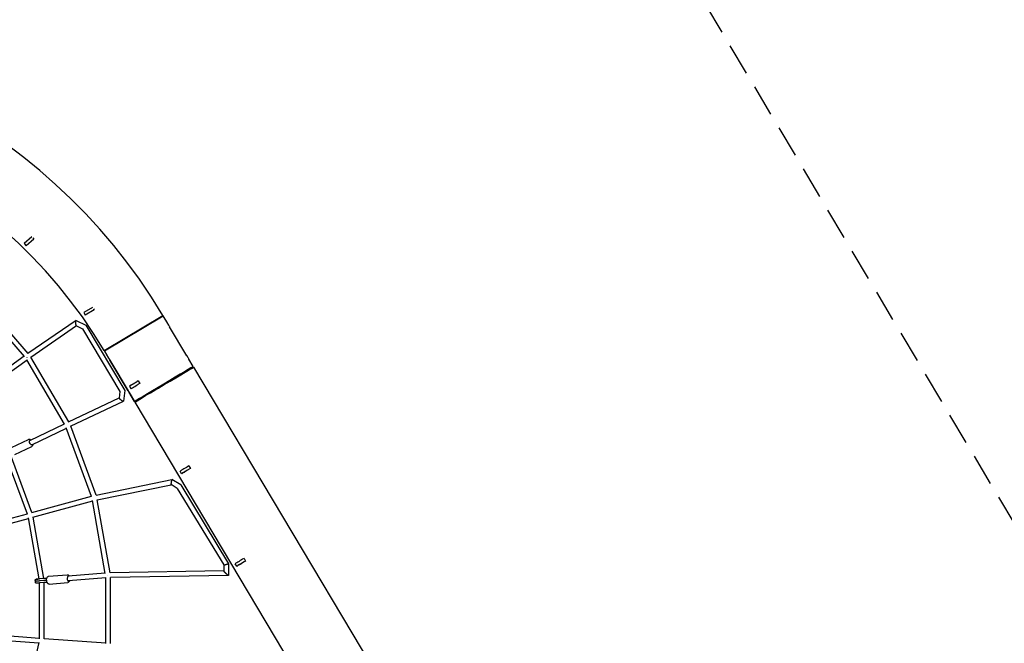
# Model space of a CAD drawing. Units: millimetres. Extents: x -4782 to 20887, y -14430 to 4775.
# Drawn here: x 1385 to 5314, y -144 to 2345 of the extents above; entities that cross this region are included whole.
import ezdxf

# ---------------------------------------------------------------- set-up
doc = ezdxf.new("R2010")
doc.units = ezdxf.units.MM
doc.header["$LTSCALE"] = 20
doc.linetypes.add('HIDDEN', pattern=[9.525, 6.35, -3.175])
doc.layers.add('2d', color=230, linetype='Continuous')
doc.layers.add('AS-Safetyzone', color=5, linetype='HIDDEN')

msp = doc.modelspace()

# ---------------------------------------------------------------- linework, layer by layer
at = {"layer": '2d'}
for p, q in [((1432.9, 1478.3), (1402, 1451.3)), ((1440.9, 1469.4), (1409.9, 1442.3)), ((1437, 1473.9), (1440.9, 1469.4)), ((1402, 1451.3), (1409.9, 1442.3)), ((1403.3, 1000.4), (1205.7, 1229.1)), ((1418, 1012.5), (1219.6, 1242)), ((1675.4, 1196.4), (1640.2, 1175.5)), ((1681.7, 1186.2), (1646.3, 1165.2)), ((1678.6, 1191.4), (1681.7, 1186.2)), ((1609.7, 1144.8), (1417.5, 1012.2)), ((1610.1, 1144.8), (1648.7, 1125.6)), ((1640.2, 1175.5), (1646.3, 1165.2)), ((1721.5, 1024.9), (1956.1, 1164.5)), ((1722.8, 1022.8), (1957.4, 1162.4)), ((1722.8, 1022.8), (1957.4, 1162.4)), ((1975.2, 1132.4), (1957.4, 1162.4)), ((1611.4, 1122.9), (1428.9, 997)), ((1611.2, 1123), (1635.2, 1111.1)), ((1635.2, 1111.1), (1784.7, 861.3)), ((1648.7, 1125.6), (1804.3, 865.5)), ((1975, 1131.6), (1975.2, 1132.6)), ((1975.5, 1132.8), (1975.2, 1132.6)), ((1975.5, 1132.8), (1975.2, 1132.6)), ((1975.2, 1132.4), (1975.2, 1132.6)), ((1982.2, 1119.5), (1983.2, 1119.2)), ((2051.9, 1003.5), (1983, 1119.2)), ((1983.5, 1119.4), (1983.2, 1119.2)), ((1740.5, 992.9), (1722.8, 1022.8)), ((1722.8, 1022.8), (1740.5, 992.9)), ((1402.4, 1001.5), (1201.9, 857.5)), ((1413.9, 986.4), (1213, 842)), ((1563.7, 731), (1413.3, 987.6)), ((1580.3, 740.3), (1429.5, 997.4)), ((1740.5, 992.9), (1740.8, 993.1)), ((1740.5, 992.9), (1740.5, 992.9)), ((1741.2, 993), (1740.8, 993.1)), ((2051.7, 1002.7), (2051.9, 1003.7)), ((2052.2, 1003.9), (2051.9, 1003.7)), ((2052.2, 1003.9), (2051.9, 1003.7)), ((2051.9, 1003.5), (2051.9, 1003.7)), ((2058.9, 990.6), (2059.9, 990.3)), ((2077.5, 960.4), (2059.7, 990.3)), ((2060.2, 990.5), (2059.9, 990.3)), ((1748.5, 979.5), (1748.8, 979.7)), ((1817.2, 864), (1748.5, 979.6)), ((1748.5, 979.6), (1817.2, 864)), ((1748.5, 979.6), (1748.5, 979.6)), ((1748.9, 980.1), (1748.8, 979.7)), ((2078.8, 958.3), (3531.7, -1481.9)), ((1804.3, 865.5), (1799.1, 822.6)), ((1822.5, 882.5), (1828.6, 872.2)), ((1833.6, 889.1), (1827.5, 885.5)), ((1857.9, 903.6), (1851.8, 900)), ((1857.9, 903.6), (1864.1, 893.3)), ((1864.1, 893.3), (1858, 889.7)), ((1579.7, 740), (1781.5, 835)), ((1784.7, 861.3), (1781.4, 834.7)), ((1817.2, 864), (1817.5, 864.2)), ((1817.2, 864), (1817.2, 864)), ((1817.9, 864.1), (1817.5, 864.2)), ((1825.2, 850.6), (1825.5, 850.8)), ((1842.9, 820.8), (1825.2, 850.7)), ((1825.2, 850.7), (1842.9, 820.8)), ((1825.2, 850.6), (1825.2, 850.6)), ((1825.6, 851.2), (1825.5, 850.8)), ((1587.8, 722.8), (1798.8, 822.2)), ((1844.2, 818.6), (2675.4, -577.3)), ((1424.7, 665.6), (1563.1, 732.1)), ((1432.9, 648.5), (1571.2, 714.9)), ((1671.5, 441.5), (1570.7, 716.1)), ((1689.5, 447.3), (1588.4, 723.1)), ((1352.4, 637.5), (1419.7, 669.8)), ((1365.8, 609.6), (1433.1, 641.9)), ((1415.9, 370.8), (1330.9, 599.5)), ((1433.6, 377.9), (1347.7, 608.9)), ((2060, 564.2), (2053.9, 560.6)), ((2060, 564.2), (2066.1, 553.9)), ((2066.1, 553.9), (2060, 550.3)), ((2030.7, 532.8), (2024.5, 543.1)), ((2041.8, 539.4), (2035.7, 535.8)), ((1689.2, 447.3), (1992.2, 509.1)), ((1694, 428.8), (1988.8, 489)), ((2013.6, 474.1), (1988.7, 489.1)), ((2027.4, 488), (1992.3, 509.1)), ((2013.6, 474.1), (2199.5, 168.6)), ((2027.4, 488), (2218.5, 173.7)), ((1432.5, 377.6), (1671, 442.8)), ((1437.5, 359.3), (1675.9, 424.5)), ((1726.3, 135.2), (1675.6, 425.9)), ((1745.2, 137.4), (1694.4, 428.9)), ((1186, 310.3), (1415.2, 372.8)), ((1190.9, 292), (1420.1, 354.5)), ((1462.1, 112.9), (1419.7, 356.7)), ((1481.1, 114.3), (1438.5, 359.5)), ((2199.5, 168.6), (2199, 145.3)), ((2218.5, 173.7), (2217.7, 127.1)), ((2250.7, 163.3), (2244.5, 173.6)), ((2261.8, 169.9), (2255.7, 166.3)), ((2279.9, 194.7), (2273.9, 191.1)), ((2279.9, 194.7), (2286.1, 184.4)), ((2286.1, 184.4), (2280, 180.8)), ((1499.4, 123.4), (1574.3, 129.7)), ((1726.1, 136.4), (1577.5, 123.9)), ((1728.2, -145.1), (1727.7, 118.6)), ((2199, 145.5), (1745, 137.4)), ((2217.5, 126.8), (1746.6, 118.4)), ((1747.2, -145.2), (1746.7, 118.4)), ((1463.8, -126.4), (1463.5, 96.7)), ((1480.2, 114.2), (1465.3, 112.9)), ((1480.9, 106.3), (1466, 104.9)), ((1481.6, 98.3), (1466.8, 97)), ((1482.8, -125.6), (1482.5, 98.4)), ((1502, 92.5), (1576.9, 98.8)), ((1727.8, 117.4), (1579.1, 105)), ((1463.8, -124.3), (1226.8, -106.9)), ((1461.6, -143.1), (1225.4, -125.8)), ((1370.6, -540.9), (1462.2, -140.7)), ((1728.2, -143.6), (1481.7, -125.6))]:
    msp.add_line(p, q, dxfattribs=at)
for radius, end in [(2276.5, 233.4979), (2003.5, 172.6517)]:
    msp.add_arc((0, 0), radius, 30.7673, end, dxfattribs=at)
at = {"layer": '2d', "extrusion": (0, 0, -1)}
for centre, major_axis, ratio, start_param, end_param in [((1840.1, 1092.6), (117.3, 69.8), 0.000161, 0.00737, 3.134311), ((1744.5, 986.2), (3.98, -6.69), 0.000026, -4.712227625350261, 1.570957681829325), ((1744.5, 986.2), (3.98, -6.69), 0.000026, -4.712227625350261, 1.570957681829325), ((1744.8, 986.4), (-3.98, 6.69), 0.000026, 0, 3.141593), ((1960.2, 890.6), (117.3, 69.8), 0.000161, 0.00737, 3.134311), ((1961.5, 888.5), (117.3, 69.8), 0.00001, -1.570599, 0), ((1961.5, 888.5), (-117.3, -69.8), 0.00001, 0, 1.570994), ((1821.2, 857.3), (3.98, -6.69), 0.000026, -4.712227625350261, 1.570957681829325), ((1821.2, 857.3), (3.98, -6.69), 0.000026, -4.712227625350261, 1.570957681829325), ((1821.5, 857.5), (-3.98, 6.69), 0.000026, 0, 3.141593), ((1428.8, 657), (-4.11, 8.56), 0.459172, -1.353657, 0), ((1428.8, 657), (4.11, -8.56), 0.459172, 0, 1.787935)]:
    msp.add_ellipse(centre, major_axis=major_axis, ratio=ratio, start_param=start_param, end_param=end_param, dxfattribs=at)
at = {"layer": '2d'}
for centre, major_axis, ratio, start_param, end_param in [((1840.1, 1092.6), (117.3, 69.8), 0.000161, 0.007418, 3.134358), ((1979.2, 1125.9), (3.98, -6.69), 0.000026, -0.000026, 3.141619), ((1979.2, 1125.9), (-3.98, 6.69), 0.000026, -0.034563, 0.000026), ((1979.5, 1126.1), (3.98, -6.69), 0.000026, 0, 3.141593), ((1979.5, 1126.1), (-3.98, 6.69), 0.000026, -0.032062, 0), ((2055.9, 997), (3.98, -6.69), 0.000026, -0.000026, 3.141619), ((2055.9, 997), (-3.98, 6.69), 0.000026, -0.034563, 0.000026), ((2056.2, 997.2), (3.98, -6.69), 0.000026, 0, 3.141593), ((2056.2, 997.2), (-3.98, 6.69), 0.000026, -0.032062, 0), ((1839.7, 892.8), (-17.2, -10.2), 0.000161, -0.785042, 2.356551), ((1845.8, 882.4), (-17.2, -10.2), 0.000161, 0, 2.356551), ((1837, 891.1), (-4.3, -2.56), 0.000161, -0.785042, 2.356551), ((1837, 891.1), (4.3, 2.56), 0.000161, -0.785042, 2.356551), ((2041.7, 553.3), (-17.2, -10.2), 0.00001, -2.356392, 0), ((2047.9, 543), (-17.2, -10.2), 0.00001, -2.356392, 0.7852), ((2045.1, 541.4), (-4.3, -2.56), 0.00001, -2.356392, 0.7852), ((2045.1, 541.4), (4.3, 2.56), 0.00001, -2.356392, 0.7852), ((2261.7, 183.9), (-17.2, -10.2), 0.00001, -2.356392, 0), ((2267.8, 173.5), (-17.2, -10.2), 0.00001, -2.356392, 0.7852), ((2265.1, 171.9), (-4.3, -2.56), 0.00001, -2.356392, 0.7852), ((2265.1, 171.9), (4.3, 2.56), 0.00001, -2.356392, 0.7852), ((1578.3, 114.5), (-0.79, 9.47), 0.445127, 0, 1.533577), ((1578.3, 114.5), (0.79, -9.47), 0.445127, -1.608015, 0)]:
    msp.add_ellipse(centre, major_axis=major_axis, ratio=ratio, start_param=start_param, end_param=end_param, dxfattribs=at)
for points, weights in [([(1611.2, 1123), (1607.8, 1124.7), (1606.5, 1142.7), (1609.7, 1144.8)], [1, 0.404298168138, 0.404298168138, 1]), ([(1609.7, 1144.8), (1609.8, 1144.9), (1609.9, 1144.9), (1610.1, 1144.8)], [1, 0.996212233786, 0.996212233786, 1]), ([(1648.7, 1125.6), (1648.7, 1125.6), (1648.7, 1125.6), (1648.7, 1125.6)], [1, 0.999991990549, 0.999991990549, 1]), ([(1412.8, 997.6), (1413.1, 997.3), (1413.3, 997), (1413.5, 996.7)], [0.502152682808, 0.501967807866, 0.502410686951, 0.503481320062]), ([(1804.3, 865.5), (1804.3, 865.5), (1804.3, 865.5), (1804.3, 865.5)], [1, 0.999989062077, 0.999989062077, 1]), ([(1781.4, 834.7), (1780.9, 830.5), (1795, 820.4), (1798.8, 822.2)], [1, 0.41210084234, 0.41210084234, 1]), ([(1798.8, 822.2), (1799, 822.3), (1799.1, 822.4), (1799.1, 822.6)], [1, 0.995330405811, 0.995330405811, 1]), ([(1989.2, 499.4), (1988.2, 493.7), (1988, 489.5), (1988.7, 489.1)], [1, 0.814894655801, 0.814894655801, 1]), ([(1992.3, 509.1), (1991.5, 509.6), (1990.2, 505.5), (1989.2, 499.4)], [1, 0.79435734263, 0.79435734263, 1]), ([(2027.4, 488), (2027.4, 488), (2027.4, 488), (2027.4, 488)], [1, 0.999994021117, 0.999994021117, 1]), ([(2199.5, 168.6), (2199.5, 168.5), (2203.4, 169.5), (2209, 171)], [1, 0.80692366007, 0.80692366007, 1]), ([(2209, 171), (2214.6, 172.5), (2218.6, 173.7), (2218.5, 173.7)], [1, 0.802541865722, 0.802541865722, 1]), ([(1734.1, 127.9), (1734.1, 127.8), (1734.1, 127.8), (1734.1, 127.8)], [1, 0.9999878786, 0.9999878786, 1]), ([(2206.2, 136.2), (2202.3, 140.2), (2199, 144.1), (2199, 145.3)], [1, 0.725233326678, 0.578788286213, 0.560664878606]), ([(2208.4, 134), (2207.6, 134.7), (2206.9, 135.4), (2206.2, 136.2)], [1, 0.995382687665, 0.995382687665, 1]), ([(2217.7, 127.1), (2217.7, 125.7), (2213.2, 129.3), (2208.4, 134)], [0.560664878606, 0.539981825396, 0.686426865861, 1])]:
    msp.add_rational_spline(points, weights, degree=3, dxfattribs=at)
for points, knots in [([(1419.7, 669.8), (1420.4, 670.2), (1421.2, 670.4), (1422.9, 670.4), (1423.7, 670.3), (1425.7, 669.6), (1426.7, 669), (1428, 668), (1428.3, 667.7), (1428.6, 667.5)], [4.8342309, 4.8342309, 4.8342309, 4.8342309, 5.032381, 5.032381, 5.2607844, 5.2607844, 5.5772682, 5.5772682, 5.6729083, 5.6729083, 5.6729083, 5.6729083]), ([(1434.3, 642.7), (1434.2, 642.6), (1434.2, 642.6), (1434, 642.5), (1433.9, 642.4), (1433.8, 642.3), (1433.7, 642.2), (1433.5, 642.1), (1433.4, 642.1), (1433.3, 642), (1433.2, 641.9), (1433.1, 641.9)], [1.5707963, 1.5707963, 1.5707963, 1.5707963, 1.5951647, 1.5951647, 1.6195331, 1.6195331, 1.6439015, 1.6439015, 1.6682699, 1.6682699, 1.6926383, 1.6926383, 1.6926383, 1.6926383]), ([(1436.8, 650.4), (1436.9, 649.4), (1436.9, 648.6), (1436.6, 646.3), (1436.2, 645), (1435.1, 643.4), (1434.7, 643), (1434.3, 642.7)], [7.1371462, 7.1371462, 7.1371462, 7.1371462, 7.3623934, 7.3623934, 7.7268926, 7.7268926, 7.8539816, 7.8539816, 7.8539816, 7.8539816]), ([(1502, 92.5), (1501.2, 92.5), (1500.4, 92.6), (1498.8, 93.1), (1498.1, 93.6), (1496.5, 94.9), (1495.8, 95.8), (1494.4, 98.1), (1493.8, 99.5), (1492.9, 102.5), (1492.5, 104.1), (1492.1, 107.3), (1492, 108.9), (1492.1, 112.1), (1492.2, 113.7), (1492.8, 116.6), (1493.3, 118), (1494.5, 120.4), (1495.4, 121.6), (1497.3, 122.9), (1498.2, 123.3), (1499.2, 123.4)], [1.584958, 1.584958, 1.584958, 1.584958, 1.777524, 1.777524, 2.000492, 2.000492, 2.315266, 2.315266, 2.688993, 2.688993, 3.045228, 3.045228, 3.392282, 3.392282, 3.7412, 3.7412, 4.10325, 4.10325, 4.473022, 4.473022, 4.712389, 4.712389, 4.712389, 4.712389]), ([(1499.2, 123.4), (1499.2, 123.4), (1499.2, 123.4), (1499.2, 123.4), (1499.3, 123.4), (1499.3, 123.4), (1499.3, 123.4), (1499.3, 123.4), (1499.3, 123.4), (1499.3, 123.4), (1499.4, 123.4), (1499.4, 123.4)], [4.71238898, 4.71238898, 4.71238898, 4.71238898, 4.7152213, 4.7152213, 4.71805363, 4.71805363, 4.72088595, 4.72088595, 4.72371828, 4.72371828, 4.7265506, 4.7265506, 4.7265506, 4.7265506]), ([(1574.3, 129.7), (1575.1, 129.8), (1575.9, 129.7), (1577.5, 129.1), (1578.2, 128.7), (1579.7, 127.4), (1580.5, 126.5), (1581.3, 125), (1581.5, 124.7), (1581.7, 124.3)], [4.7265506, 4.7265506, 4.7265506, 4.7265506, 4.9191166, 4.9191166, 5.1420843, 5.1420843, 5.456859, 5.456859, 5.5625444, 5.5625444, 5.5625444, 5.5625444]), ([(1466, 104.9), (1464.6, 104.8), (1463.1, 104.7), (1460.2, 104.4), (1458.8, 104.3), (1456.3, 104.1), (1455.2, 104), (1453.2, 103.8), (1452.4, 103.8), (1451.5, 103.7), (1451.2, 103.7), (1450.9, 103.7), (1450.8, 103.7), (1450.6, 103.7), (1450.5, 103.7), (1450.2, 103.7), (1450.1, 103.8), (1449.7, 103.8), (1449.5, 103.9), (1448.9, 104.1), (1448.7, 104.2), (1448.3, 104.5), (1448.1, 104.6), (1447.7, 105), (1447.6, 105.2), (1447.2, 105.7), (1446.9, 106.2), (1446.7, 107.2), (1446.6, 107.6), (1446.7, 108.5), (1446.8, 108.9), (1447.1, 109.6), (1447.3, 109.9), (1447.7, 110.5), (1447.9, 110.7), (1448.4, 111.1), (1448.6, 111.2), (1449, 111.4), (1449.2, 111.5), (1449.4, 111.5), (1449.5, 111.6), (1449.7, 111.6), (1449.7, 111.6), (1449.9, 111.7), (1450, 111.7), (1450.4, 111.8), (1450.6, 111.8), (1451.2, 111.9), (1451.3, 111.9), (1451.7, 111.9), (1451.9, 111.9), (1452.4, 112), (1452.7, 112), (1453.2, 112.1), (1453.5, 112.1), (1454.8, 112.2), (1456, 112.4), (1458.6, 112.6), (1460, 112.8), (1461.7, 112.9), (1461.9, 112.9), (1462.2, 113)], [4.153884, 4.153884, 4.153884, 4.153884, 4.475092, 4.475092, 4.796429, 4.796429, 5.118831, 5.118831, 5.445831, 5.445831, 5.631097, 5.631097, 5.709637, 5.709637, 5.754976, 5.754976, 5.780199, 5.780199, 5.797944, 5.797944, 5.805568, 5.805568, 5.810752, 5.810752, 5.814308, 5.814308, 5.819789, 5.819789, 5.823956, 5.823956, 5.828132, 5.828132, 5.833192, 5.833192, 5.840458, 5.840458, 5.852478, 5.852478, 5.869733, 5.869733, 5.888107, 5.888107, 5.912994, 5.912994, 5.961701, 5.961701, 6.176712, 6.176712, 6.27115, 6.27115, 6.367335, 6.367335, 6.463697, 6.463697, 6.558532, 6.558532, 6.884624, 6.884624, 7.206816, 7.206816, 7.261023, 7.261023, 7.261023, 7.261023]), ([(1447.4, 99.4), (1447.3, 99.8), (1447.4, 100.3), (1447.6, 101.1), (1447.7, 101.4), (1448.1, 102.1), (1448.3, 102.3), (1448.8, 102.8), (1449, 103), (1449.5, 103.3), (1449.6, 103.4), (1450, 103.5), (1450.1, 103.6), (1450.3, 103.6), (1450.3, 103.6), (1450.5, 103.7), (1450.6, 103.7), (1450.7, 103.7), (1450.7, 103.7), (1450.7, 103.7)], [5.8218298, 5.8218298, 5.8218298, 5.8218298, 5.8258915, 5.8258915, 5.8303687, 5.8303687, 5.8362568, 5.8362568, 5.8453835, 5.8453835, 5.8604638, 5.8604638, 5.8780991, 5.8780991, 5.8984875, 5.8984875, 5.9308282, 5.9308282, 5.943224, 5.943224, 5.943224, 5.943224]), ([(1459.3, 96.3), (1458.4, 96.2), (1457.5, 96.2), (1455.9, 96), (1455.2, 96), (1454, 95.9), (1453.4, 95.8), (1452.5, 95.8), (1452.1, 95.8), (1451.7, 95.8), (1451.6, 95.7), (1451.3, 95.8), (1451.2, 95.8), (1450.9, 95.8), (1450.8, 95.8), (1450.4, 95.9), (1450.2, 95.9), (1449.7, 96.1), (1449.5, 96.2), (1449, 96.5), (1448.8, 96.6), (1448.5, 97), (1448.3, 97.2), (1447.9, 97.8), (1447.6, 98.2), (1447.4, 99), (1447.4, 99.2), (1447.4, 99.4)], [4.712389, 4.712389, 4.712389, 4.712389, 4.934277, 4.934277, 5.156165, 5.156165, 5.378053, 5.378053, 5.599942, 5.599942, 5.710886, 5.710886, 5.754561, 5.754561, 5.780031, 5.780031, 5.797785, 5.797785, 5.805447, 5.805447, 5.810673, 5.810673, 5.81425, 5.81425, 5.819754, 5.819754, 5.82183, 5.82183, 5.82183, 5.82183]), ([(1465.3, 112.9), (1465, 112.9), (1464.6, 112.8), (1463.9, 112.8), (1463.5, 112.7), (1462.8, 112.7), (1462.4, 112.6), (1461.7, 112.6), (1461.3, 112.5), (1460.6, 112.5), (1460.3, 112.4), (1459.6, 112.4), (1459.3, 112.4), (1458.6, 112.3), (1458.3, 112.3), (1457.6, 112.2), (1457.3, 112.2), (1456.7, 112.1), (1456.4, 112.1), (1455.8, 112.1), (1455.5, 112), (1454.9, 112), (1454.7, 112), (1454.2, 111.9), (1453.9, 111.9), (1453.5, 111.9), (1453.2, 111.9), (1452.8, 111.8), (1452.6, 111.8), (1452.3, 111.8), (1452.1, 111.8), (1451.8, 111.8), (1451.6, 111.8), (1451.3, 111.7), (1451.1, 111.7), (1450.8, 111.7), (1450.8, 111.7), (1450.8, 111.7)], [4.153884, 4.153884, 4.153884, 4.153884, 4.233067, 4.233067, 4.313276, 4.313276, 4.393487, 4.393487, 4.472675, 4.472675, 4.551814, 4.551814, 4.631988, 4.631988, 4.712173, 4.712173, 4.791343, 4.791343, 4.8702, 4.8702, 4.950107, 4.950107, 5.030045, 5.030045, 5.108982, 5.108982, 5.186716, 5.186716, 5.265551, 5.265551, 5.344483, 5.344483, 5.422438, 5.422438, 5.56565, 5.56565, 5.667209, 5.667209, 5.667209, 5.667209]), ([(1466.8, 97), (1466.3, 96.9), (1465.7, 96.9), (1464.7, 96.8), (1464.2, 96.7), (1463.2, 96.6), (1462.7, 96.6), (1461.7, 96.5), (1461.2, 96.5), (1460.2, 96.4), (1459.8, 96.3), (1459.3, 96.3)], [4.1538836, 4.1538836, 4.1538836, 4.1538836, 4.2655847, 4.2655847, 4.3772858, 4.3772858, 4.4889868, 4.4889868, 4.6006879, 4.6006879, 4.712389, 4.712389, 4.712389, 4.712389]), ([(1492.6, 115.3), (1492, 115.3), (1491.5, 115.2), (1490.1, 115.1), (1489.2, 115), (1487.4, 114.9), (1486.5, 114.8), (1484.7, 114.7), (1483.8, 114.6), (1482, 114.4), (1481.1, 114.3), (1480.2, 114.2)], [4.750885, 4.750885, 4.750885, 4.750885, 4.8240901, 4.8240901, 4.9357911, 4.9357911, 5.0474922, 5.0474922, 5.1591933, 5.1591933, 5.2708943, 5.2708943, 5.2708943, 5.2708943]), ([(1492.1, 107.3), (1492, 107.3), (1491.8, 107.2), (1490.7, 107.2), (1489.9, 107.1), (1488.1, 106.9), (1487.2, 106.8), (1485.4, 106.7), (1484.5, 106.6), (1482.7, 106.4), (1481.8, 106.4), (1480.9, 106.3)], [4.8009357, 4.8009357, 4.8009357, 4.8009357, 4.8240901, 4.8240901, 4.9357911, 4.9357911, 5.0474922, 5.0474922, 5.1591933, 5.1591933, 5.2708943, 5.2708943, 5.2708943, 5.2708943]), ([(1493.9, 99.4), (1493.4, 99.3), (1492.9, 99.3), (1491.5, 99.2), (1490.6, 99.1), (1488.8, 99), (1487.9, 98.9), (1486.1, 98.7), (1485.2, 98.6), (1483.4, 98.5), (1482.5, 98.4), (1481.6, 98.3)], [4.7533539, 4.7533539, 4.7533539, 4.7533539, 4.8240901, 4.8240901, 4.9357911, 4.9357911, 5.0474922, 5.0474922, 5.1591933, 5.1591933, 5.2708943, 5.2708943, 5.2708943, 5.2708943]), ([(1577.1, 98.8), (1577.1, 98.8), (1577.1, 98.8), (1577, 98.8), (1577, 98.8), (1577, 98.8), (1577, 98.8), (1577, 98.8), (1577, 98.8), (1576.9, 98.8), (1576.9, 98.8), (1576.9, 98.8)], [1.57079633, 1.57079633, 1.57079633, 1.57079633, 1.57362865, 1.57362865, 1.57646097, 1.57646097, 1.5792933, 1.5792933, 1.58212562, 1.58212562, 1.58495795, 1.58495795, 1.58495795, 1.58495795]), ([(1583.3, 105.4), (1583, 104.5), (1582.7, 103.8), (1581.7, 101.8), (1580.9, 100.7), (1579, 99.3), (1578.1, 98.9), (1577.1, 98.8)], [7.0321495, 7.0321495, 7.0321495, 7.0321495, 7.2448428, 7.2448428, 7.6146145, 7.6146145, 7.8539816, 7.8539816, 7.8539816, 7.8539816])]:
    msp.add_open_spline(points, degree=3, knots=knots, dxfattribs=at)
at = {"layer": 'AS-Safetyzone', "flags": 128}
msp.add_lwpolyline([(16151, -7157.5), (16151, -6157.6), (10559.2, -6157.4, -0.263591), (8532.1, -5009.1), (4076.1, 2482.5, 1.339577), (-2070.5, -4309.5), (189.1, -9773.8, 0.301058), (7211.6, -14427.2), (16150.4, -14430.5), (16150.5, -13430.5), (17750.9, -13430.7, 0.999858), (17750.9, -7157.7)], format="xyb", close=True, dxfattribs=at)

doc.saveas('drawing.dxf')
